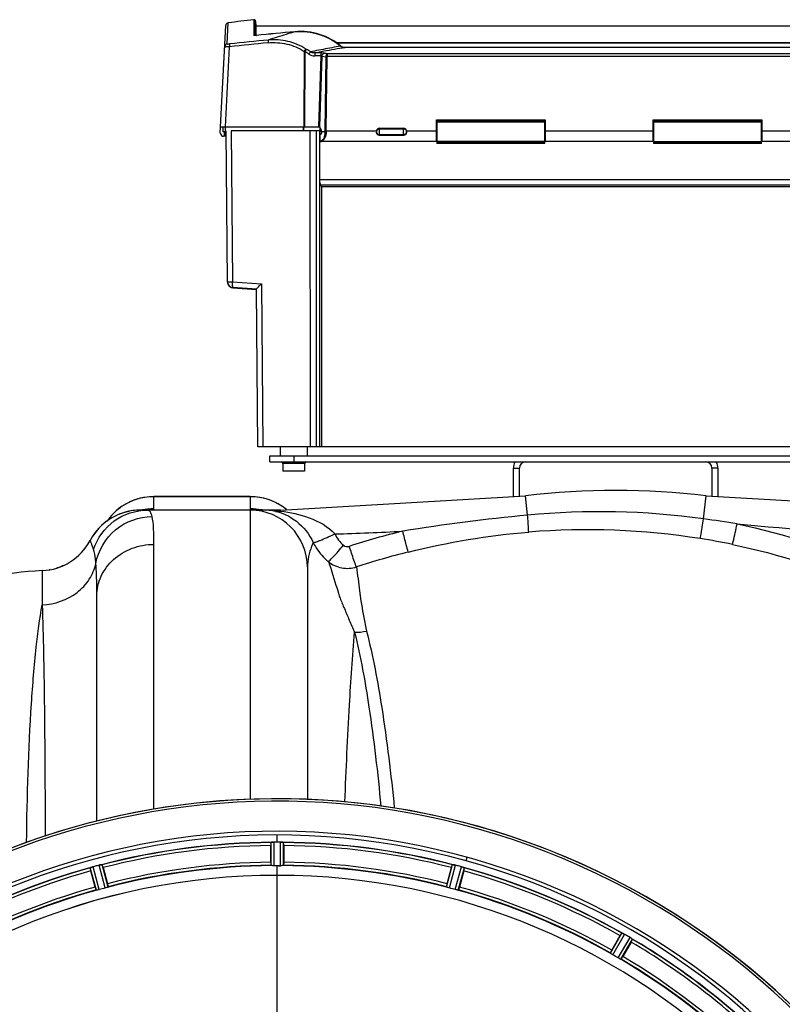
# Model space of a CAD drawing. Units: millimetres. Extents: x -1966 to 3158, y -867 to 2655.
# Drawn here: x -994 to -740, y 37 to 364 of the extents above; entities that cross this region are included whole.
import ezdxf

# ---------------------------------------------------------------- set-up
doc = ezdxf.new("R2010")
doc.units = ezdxf.units.MM
doc.header["$LTSCALE"] = 46.255
doc.layers.get('0').update_dxf_attribs({"linetype": 'CONTINUOUS'})
doc.layers.add('BEZUGSACHSEN', color=7, linetype='CONTINUOUS')
doc.layers.add('RUNDUNGEN', color=7, linetype='CONTINUOUS')

msp = doc.modelspace()

# ---------------------------------------------------------------- linework, layer by layer
at = {"color": 9, "linetype": 'Continuous'}
for p, q in [((-915.668, 363.582), (-915.669, 358.501)), ((-915.668, 363.734), (-915.668, 363.582)), ((-915.111, 361.721), (-915.111, 363.263)), ((-924.546, 355.688), (-924.179, 362.712)), ((-915.112, 358.506), (-915.111, 361.721)), ((-914.844, 358.507), (-914.837, 358.51)), ((-902.02, 359.726), (-902.028, 359.723)), ((-925.169, 328.103), (-923.772, 354.753)), ((-892.624, 353.877), (-894.141, 353.587)), ((-641.787, 355.941), (-888.071, 355.941)), ((-885.364, 354.459), (-885.364, 354.457)), ((-644.495, 354.457), (-885.364, 354.457)), ((-898.979, 353.21), (-899.094, 328.103)), ((-898.747, 328.103), (-898.633, 353.104)), ((-895.411, 352.675), (-894.141, 352.913)), ((-895.411, 352.675), (-895.411, 351.733)), ((-893.454, 352.675), (-895.411, 352.675)), ((-893.454, 351.733), (-895.411, 351.733)), ((-893.454, 351.733), (-894.169, 328.103)), ((-893.737, 328.103), (-893.024, 351.651)), ((-893.454, 352.675), (-893.454, 351.733)), ((-893.024, 351.651), (-891.796, 351.415)), ((-891.796, 351.415), (-892.043, 326.768)), ((-891.611, 326.786), (-891.363, 351.464)), ((-638.783, 352.385), (-891.076, 352.385)), ((-925.063, 326.503), (-925.077, 328.103)), ((-899.234, 326.753), (-899.234, 328.103)), ((-899.06, 326.753), (-899.061, 328.103)), ((-873.929, 325.298), (-873.929, 327.669)), ((-873.929, 327.469), (-865.929, 327.469)), ((-865.929, 325.298), (-865.929, 327.669)), ((-925.068, 325.003), (-924.989, 326.503)), ((-923.277, 326.753), (-922.84, 276.663)), ((-894.83, 221.753), (-894.878, 326.753)), ((-893.88, 326.753), (-893.832, 221.753)), ((-893.629, 324.79), (-893.784, 324.79)), ((-891.611, 326.786), (-874.915, 326.786)), ((-873.929, 325.537), (-865.929, 325.537)), ((-864.943, 326.786), (-854.979, 326.786)), ((-854.879, 324.791), (-854.979, 324.791)), ((-818.879, 324.791), (-818.979, 324.791)), ((-818.879, 326.786), (-782.979, 326.786)), ((-782.879, 324.791), (-782.979, 324.791)), ((-746.879, 324.791), (-746.979, 324.791)), ((-746.879, 326.786), (-710.979, 326.786)), ((-893.778, 323.659), (-893.629, 323.659)), ((-854.979, 323.659), (-854.879, 323.659)), ((-818.979, 323.257), (-854.879, 323.257)), ((-818.979, 323.088), (-854.879, 323.088)), ((-818.979, 322.615), (-854.879, 322.615)), ((-818.979, 323.659), (-818.879, 323.659)), ((-782.979, 323.659), (-782.879, 323.659)), ((-782.879, 323.257), (-746.979, 323.257)), ((-746.979, 323.088), (-782.879, 323.088)), ((-746.979, 322.615), (-782.879, 322.615)), ((-746.979, 323.659), (-746.879, 323.659)), ((-893.726, 310.643), (-636.127, 310.643)), ((-636.232, 308.75), (-893.627, 308.75)), ((-922.84, 276.663), (-913.183, 275.977)), ((-913.183, 275.977), (-912.709, 221.753)), ((-922.597, 274.673), (-914.819, 274.121)), ((-902.429, 218.753), (-902.429, 216.753)), ((-829.429, 214.753), (-827.429, 214.753)), ((-761.429, 214.753), (-763.429, 214.753)), ((-948.891, 201.176), (-948.891, 205.253)), ((-916.891, 205.223), (-948.891, 205.223)), ((-916.891, 205.253), (-916.891, 201.179)), ((-824.694, 199.084), (-825.445, 205.5)), ((-766.233, 197.852), (-765.337, 205.5)), ((-953.359, 200.753), (-951.799, 200.826)), ((-916.891, 200.753), (-916.891, 188.993)), ((-914.479, 200.857), (-912.448, 200.756)), ((-906.828, 200.432), (-906.828, 200.753)), ((-948.891, 101.376), (-948.891, 189.37)), ((-916.891, 188.993), (-916.892, 104.64)), ((-986.026, 180.649), (-986.026, 178.311)), ((-986.026, 178.311), (-986.037, 172.369)), ((-986.037, 172.369), (-986.026, 169.286)), ((-907.891, 90.424), (-907.891, 92.736)), ((-909.904, 82.643), (-909.941, 90.346)), ((-908.904, 82.585), (-908.942, 90.421)), ((-906.879, 82.585), (-906.841, 90.421)), ((-905.879, 82.643), (-905.841, 90.346)), ((-845.166, 84.227), (-844.836, 85.419)), ((-968.041, 74.459), (-970.071, 81.89)), ((-967.06, 74.662), (-969.125, 82.221)), ((-965.104, 75.186), (-967.096, 82.765)), ((-964.153, 75.501), (-966.111, 82.951)), ((-907.891, 79.389), (-907.891, 82.588)), ((-851.63, 75.501), (-849.672, 82.951)), ((-850.678, 75.186), (-848.687, 82.765)), ((-848.722, 74.662), (-846.658, 82.221)), ((-847.741, 74.459), (-845.711, 81.89)), ((-907.891, 31.796), (-907.891, 79.382)), ((-797.189, 53.519), (-793.37, 60.21)), ((-796.352, 52.97), (-792.467, 59.775)), ((-794.598, 51.957), (-790.647, 58.724)), ((-793.703, 51.507), (-789.819, 58.16))]:
    msp.add_line(p, q, dxfattribs=at)
at = {"color": 7, "linetype": 'Continuous'}
for p, q in [((-915.111, 363.263), (-915.03, 361.703)), ((-926.929, 326.003), (-925.055, 361.772)), ((-915.03, 361.703), (-915.031, 358.509)), ((-915.03, 361.703), (-614.829, 361.703)), ((-914.934, 358.501), (-914.995, 358.496)), ((-914.837, 358.51), (-914.836, 358.51)), ((-888.424, 356.192), (-641.433, 356.192)), ((-641.719, 355.991), (-888.139, 355.991)), ((-886.773, 354.929), (-886.805, 354.956)), ((-886.127, 354.569), (-886.304, 354.64)), ((-886.093, 354.558), (-886.127, 354.569)), ((-885.913, 354.514), (-886.093, 354.558)), ((-644.468, 354.459), (-885.364, 354.459)), ((-638.496, 351.464), (-891.363, 351.464)), ((-854.979, 323.253), (-854.979, 330.501)), ((-854.979, 330.501), (-818.879, 330.501)), ((-818.879, 330.501), (-818.879, 323.253)), ((-782.979, 323.253), (-782.979, 330.501)), ((-782.979, 330.501), (-746.879, 330.501)), ((-746.879, 330.501), (-746.879, 323.253)), ((-926.819, 328.103), (-893.629, 328.103)), ((-925.889, 326.503), (-925.903, 328.103)), ((-893.629, 327.566), (-893.629, 328.103)), ((-893.629, 323.288), (-893.629, 327.497)), ((-873.929, 327.669), (-865.929, 327.669)), ((-818.879, 330.003), (-854.979, 330.003)), ((-818.879, 329.986), (-854.979, 329.986)), ((-854.879, 329.753), (-854.879, 322.615)), ((-854.879, 329.753), (-818.979, 329.753)), ((-818.979, 322.615), (-818.979, 329.753)), ((-746.879, 330.003), (-782.979, 330.003)), ((-746.879, 329.986), (-782.979, 329.986)), ((-782.979, 328.503), (-782.879, 328.503)), ((-782.879, 329.753), (-782.879, 322.615)), ((-782.879, 329.753), (-746.979, 329.753)), ((-746.979, 322.615), (-746.979, 329.753)), ((-746.979, 328.503), (-746.879, 328.503)), ((-926.929, 326.003), (-926.729, 326.003)), ((-925.063, 326.503), (-925.889, 326.503)), ((-924.914, 325.003), (-925.729, 325.003)), ((-925.482, 325.003), (-925.403, 326.503)), ((-924.492, 276.663), (-924.929, 326.753)), ((-893.88, 326.753), (-923.277, 326.753)), ((-896.849, 221.753), (-896.929, 326.753)), ((-892.053, 326.503), (-893.164, 326.503)), ((-874.929, 326.61), (-874.929, 326.395)), ((-865.929, 325.298), (-873.929, 325.298)), ((-864.929, 326.395), (-864.929, 326.61)), ((-854.979, 326.753), (-854.879, 326.753)), ((-854.979, 326.503), (-854.879, 326.503)), ((-818.979, 326.753), (-818.879, 326.753)), ((-818.979, 326.503), (-818.879, 326.503)), ((-782.979, 326.753), (-782.879, 326.753)), ((-782.979, 326.503), (-782.879, 326.503)), ((-746.979, 326.753), (-746.879, 326.753)), ((-746.979, 326.503), (-746.879, 326.503)), ((-893.755, 323.253), (-893.778, 323.659)), ((-893.726, 310.643), (-893.755, 323.253)), ((-854.879, 323.253), (-893.755, 323.253)), ((-893.368, 323.261), (-893.338, 323.261)), ((-782.879, 323.253), (-818.979, 323.253)), ((-710.879, 323.253), (-746.979, 323.253)), ((-893.079, 308.203), (-893.627, 308.75)), ((-893.05, 221.753), (-893.089, 308.203)), ((-636.779, 308.203), (-893.079, 308.203)), ((-924.493, 276.663), (-924.493, 276.642)), ((-914.819, 274.131), (-922.634, 274.686)), ((-922.634, 274.665), (-914.819, 274.109)), ((-914.362, 221.753), (-914.819, 274.154)), ((-615.497, 221.753), (-914.362, 221.753)), ((-906.929, 221.753), (-906.903, 218.753)), ((-897.929, 221.753), (-897.955, 218.753)), ((-910.429, 216.753), (-910.429, 218.753)), ((-910.429, 218.753), (-619.429, 218.753)), ((-910.429, 216.753), (-619.429, 216.753)), ((-829.429, 205.267), (-829.429, 214.753)), ((-827.429, 205.384), (-827.429, 214.753)), ((-763.429, 214.753), (-763.429, 205.388)), ((-761.429, 214.753), (-761.429, 205.272)), ((-916.891, 205.253), (-948.891, 205.253)), ((-906.828, 200.753), (-825.445, 205.5)), ((-765.337, 205.5), (-683.954, 200.753)), ((-954.147, 200.736), (-953.359, 200.753)), ((-953.34, 200.772), (-953.72, 200.755)), ((-906.828, 200.753), (-953.359, 200.753)), ((-913.921, 200.864), (-913.932, 200.865)), ((-912.417, 200.753), (-912.416, 200.753)), ((-983.385, 180.968), (-983.704, 180.906)), ((-978.985, 182.358), (-979.254, 182.232)), ((-897.891, 181.753), (-897.891, 104.592)), ((-967.891, 97.403), (-967.891, 172.172)), ((-910.006, 83.743), (-910.006, 89.301)), ((-908.591, 90.422), (-908.942, 90.421)), ((-908.241, 90.423), (-908.591, 90.422)), ((-906.841, 90.421), (-907.191, 90.422)), ((-905.776, 89.301), (-905.776, 83.743)), ((-965.777, 81.958), (-964.339, 76.59)), ((-907.554, 82.587), (-907.216, 82.587)), ((-907.216, 82.587), (-906.879, 82.585)), ((-851.444, 76.59), (-850.005, 81.958)), ((-968.425, 75.495), (-969.863, 80.864)), ((-845.919, 80.864), (-847.358, 75.495)), ((-796.728, 54.523), (-793.949, 59.337)), ((-790.286, 57.222), (-793.065, 52.408))]:
    msp.add_line(p, q, dxfattribs=at)
for points in [[(-915.111, 363.263), (-915.117, 363.316), (-915.131, 363.377), (-915.152, 363.435), (-915.18, 363.491), (-915.215, 363.542), (-915.255, 363.589), (-915.301, 363.629), (-915.351, 363.664), (-915.405, 363.692), (-915.462, 363.714), (-915.521, 363.728), (-915.581, 363.736), (-915.64, 363.736), (-915.668, 363.734)], [(-914.995, 358.496), (-915.052, 358.491), (-915.107, 358.487), (-915.158, 358.484), (-915.207, 358.481), (-915.252, 358.479), (-915.293, 358.477), (-915.331, 358.476), (-915.366, 358.475), (-915.396, 358.475), (-915.423, 358.475), (-915.446, 358.475), (-915.463, 358.476), (-915.477, 358.477)], [(-914.836, 358.51), (-914.872, 358.507), (-914.934, 358.501)], [(-886.805, 354.956), (-887.471, 355.498), (-888.295, 356.107), (-889.152, 356.674), (-890.039, 357.199), (-890.953, 357.679), (-891.891, 358.113), (-892.852, 358.5), (-893.834, 358.839), (-894.836, 359.129), (-895.854, 359.368), (-896.886, 359.557), (-897.93, 359.693), (-898.982, 359.778), (-900.041, 359.81), (-901.103, 359.788), (-902.02, 359.726)], [(-886.304, 354.64), (-886.471, 354.724), (-886.628, 354.821), (-886.773, 354.929)], [(-885.364, 354.459), (-885.391, 354.459), (-885.569, 354.467), (-885.743, 354.485), (-885.913, 354.514)], [(-893.629, 323.288), (-893.542, 323.274), (-893.368, 323.261)], [(-953.72, 200.755), (-954.082, 200.739), (-954.132, 200.737)], [(-951.835, 200.864), (-951.881, 200.86), (-951.977, 200.852), (-952.133, 200.841), (-952.325, 200.828), (-952.534, 200.815), (-952.748, 200.803), (-952.945, 200.792), (-953.139, 200.782), (-953.34, 200.772)], [(-911.957, 200.753), (-912.244, 200.765), (-912.442, 200.775), (-912.653, 200.785), (-912.879, 200.797), (-913.104, 200.809), (-913.312, 200.821), (-913.503, 200.833), (-913.681, 200.846), (-913.825, 200.856), (-913.921, 200.864)], [(-979.254, 182.232), (-980.237, 181.833), (-981.251, 181.489)]]:
    msp.add_lwpolyline(points, dxfattribs=at)
for centre, radius, start, end in [((-764.929, -927.497), 1300, 96.662226, 97.037373), ((-924.056, 361.719), 1, 97.03648, 177), ((-789.648, -892.991), 1257.747, 95.125836, 95.71231), ((-975.136, -82.283), 442.722, 79.05468, 79.1975), ((-925.729, 326.003), 1, 180, 270), ((-950.983, 326.43), 57.222, 358.35855, 0.07275), ((-873.814, 326.61), 1.116, 170.90621, 179.9627), ((-866.045, 326.61), 1.116, 0.03731, 9.09383), ((-922.492, 276.68), 2, 180.50005, 265.94372), ((-922.492, 276.659), 2, 180.50009, 260.48882), ((-922.492, 276.66), 2.001, 260.49044, 265.94058), ((-825.429, 214.753), 4, 149.98022, 180), ((-825.429, 214.753), 2, 90, 180), ((-765.429, 214.753), 2, 0, 90), ((-765.429, 214.753), 4, 0, 30.01978), ((-795.391, -51.247), 258.5, 83.32357, 96.67643), ((-948.891, 186.253), 19, 90, 145.27603), ((-916.891, 186.253), 19, 50.48941, 90), ((-953.359, 181.753), 19, 90, 151.93761), ((-953.358, 181.753), 19, 92.38044, 151.9389), ((-916.891, 181.753), 19, 0, 90), ((-912.421, 180.664), 20.089, 88.81793, 89.99142), ((-912.416, 182.615), 18.138, 86.34039, 90.00431), ((-912.404, 182.828), 17.925, 83.83294, 86.33404), ((-912.384, 183.001), 17.75, 77.41441, 83.83707), ((-986.891, 199.629), 19, 272.61116, 331.93761), ((-981.47, 80.753), 100, 92.61116, 135.00607), ((-907.891, -142.247), 247.056, 165.4469, 150.84783), ((-907.891, -142.247), 236.237, 165.48939, 163.54902), ((-907.891, -142.247), 235, 74.5192, 163.54391), ((-907.891, -142.247), 232.558, 90.51703, 104.48989), ((-885.291, 89.32), 24.715, 178.88554, 180.04368), ((-909.494, 87.366), 3.022, 93.96292, 95.30279), ((-908.912, 83.407), 7.014, 91.54128, 92.70065), ((-908.91, 83.372), 7.049, 90.34197, 91.5511), ((-907.891, -142.247), 232.671, 89.73881, 90.26119), ((-907.891, -147.213), 237.637, 89.83116, 90.08442), ((-906.901, 82.302), 8.119, 88.69325, 89.57573), ((-906.874, 83.652), 6.769, 86.61977, 88.65782), ((-905.442, 99.286), 8.928, 265.48442, 266.00918), ((-907.891, -142.247), 232.558, 75.51011, 89.48297), ((-930.491, 89.32), 24.715, 359.95632, 1.11446), ((-907.891, -142.247), 232.558, 105.51248, 119.48758), ((-967.309, 75.558), 6.907, 106.55136, 107.7187), ((-967.3, 75.534), 6.932, 105.34263, 106.56139), ((-907.116, -145.15), 235.675, 104.91418, 105.25466), ((-905.571, -150.954), 241.681, 104.74816, 104.91417), ((-965.364, 76.111), 6.876, 103.51913, 104.66942), ((-965.058, 74.928), 8.098, 103.66883, 104.57655), ((-965.378, 76.225), 6.761, 101.6184, 103.63121), ((-992.399, 74.826), 27.561, 14.99829, 15.55276), ((-907.891, -142.247), 225, 90.53437, 104.47267), ((-907.891, -142.247), 224.835, 89.73949, 90.26051), ((-907.891, -137.948), 220.535, 90.08767, 90.26302), ((-907.891, -137.953), 220.541, 89.91233, 90.08767), ((-907.891, -142.247), 225, 75.52733, 89.46563), ((-823.383, 74.826), 27.561, 164.44724, 165.00171), ((-850.508, 75.718), 7.279, 76.77859, 78.77006), ((-850.667, 75.157), 7.862, 75.40862, 76.5814), ((-850.435, 76.047), 6.942, 75.33758, 76.74562), ((-910.212, -150.954), 241.681, 75.08583, 75.25184), ((-909.175, -147.04), 237.632, 74.91558, 75.08442), ((-908.159, -143.292), 233.749, 74.74534, 74.91699), ((-848.817, 74.395), 8.119, 73.69326, 74.57573), ((-848.442, 75.692), 6.769, 71.61978, 73.65783), ((-843.193, 89.91), 8.384, 250.48193, 250.99266), ((-907.891, -142.247), 232.558, 60.51242, 74.48513), ((-907.891, -142.247), 221.635, 90, 269.97567), ((-907.891, -142.247), 221.628, 90, 270), ((-945.995, 87.278), 24.715, 193.88554, 195.04368), ((-907.891, -142.247), 221.628, 270, 90), ((-869.787, 87.278), 24.715, 344.95632, 346.11446), ((-907.891, -142.247), 225, 105.53208, 119.47036), ((-909.006, -138.086), 220.526, 104.73697, 105.26303), ((-906.776, -138.086), 220.526, 74.73697, 75.26303), ((-907.891, -142.247), 225, 60.52969, 74.47031), ((-770.08, 45.557), 27.561, 149.44724, 150.00171), ((-789.47, 67.656), 8.385, 244.00007, 244.50984), ((-796.557, 52.443), 8.397, 63.13099, 63.92369), ((-797.481, 50.598), 10.461, 63.18286, 63.81993), ((-795.898, 53.75), 6.933, 61.55132, 63.1098), ((-795.685, 54.153), 6.478, 61.97047, 63.17357), ((-795.963, 53.643), 7.058, 60.98236, 61.92661), ((-795.899, 53.747), 6.936, 60.33982, 61.55765), ((-796.632, 52.434), 8.44, 60.42948, 60.99323), ((-910.402, -146.597), 237.693, 59.91562, 60.25322), ((-910.33, -146.473), 237.549, 59.74671, 59.91561), ((-794.761, 51.72), 8.123, 58.69484, 59.57585), ((-794.139, 52.756), 6.915, 57.48292, 59.66783), ((-793.912, 53.113), 6.491, 57.47909, 58.7055), ((-794.446, 52.291), 7.471, 56.47763, 57.41834), ((-794.315, 52.484), 7.239, 56.49533, 57.46876), ((-811.68, 69.595), 24.715, 329.95632, 331.11446), ((-785.627, 64.806), 7.837, 235.53323, 236.00831), ((-907.891, -142.247), 232.558, 45.51242, 59.48746), ((-905.738, -138.517), 220.528, 59.73697, 60.26303), ((-907.891, -142.247), 225, 45.52969, 59.47031)]:
    msp.add_arc(centre, radius, start, end, dxfattribs=at)
at = {"color": 9, "linetype": 'Continuous'}
for centre, radius, start, end in [((-792.467, -885.014), 1247.625, 95.446116, 96.038852), ((-915.903, 369.07), 10.616, 275.18868, 275.72694), ((-789.446, -895.271), 1260.033, 95.126113, 95.711518), ((-833.028, 121.461), 248.051, 106.84887, 108.29137), ((-831.272, 115.709), 254.066, 106.65071, 106.85175), ((-830.52, 113.188), 256.696, 106.17474, 106.65027), ((-792.686, -884.347), 1246.015, 95.445884, 96.038943), ((-895.715, 358.039), 4.845, 237.015, 239.4729), ((-908.132, 336.913), 19.66, 55.12674, 59.57676), ((-815.446, -54.279), 415.387, 100.92045, 101.30748), ((-814.637, -55.06), 416.31, 99.98843, 100.7972), ((-813.658, -78.967), 439.316, 99.39399, 100.33061), ((-885.518, 356.572), 2.105, 230.92867, 234.61104), ((-885.497, 356.601), 2.14, 234.60856, 238.2826), ((-885.46, 356.665), 2.214, 238.33416, 249.27217), ((-885.438, 356.72), 2.273, 249.24751, 252.86181), ((-885.433, 357.129), 2.669, 255.33103, 255.59256), ((-885.425, 357.16), 2.701, 255.5967, 257.92031), ((-894.524, 367.141), 14.626, 252.26601, 252.97406), ((-894.582, 366.95), 14.427, 252.97226, 253.69294), ((-908.064, 336.875), 18.77, 56.80842, 59.8378), ((-907.928, 337.085), 18.521, 55.382, 56.8045), ((-872.018, 334.758), 30.875, 144.72358, 145.31768), ((-813.269, -81.116), 441.499, 100.3303, 100.5548), ((-890.807, 351.364), 0.991, 171.83139, 177.03233), ((-896.802, 326.817), 4.759, 356.21694, 359.42027), ((-898.246, 326.843), 6.636, 357.06363, 359.51062), ((-873.992, 326.502), 0.937, 168.37675, 179.97907), ((-865.863, 326.502), 0.934, 0.00692, 5.82624), ((-893.365, 324.009), 0.757, 272.05516, 281.22199), ((-922.492, 276.683), 2.013, 261.70863, 265.94767), ((-922.493, 276.672), 2.002, 265.95006, 267.03898), ((-948.894, 186.214), 19.008, 116.97845, 125.97214), ((-948.892, 186.211), 19.012, 110.37042, 116.97935), ((-948.939, 186.332), 18.882, 108.13624, 110.36497), ((-948.869, 186.068), 19.155, 90.06511, 108.08758), ((-916.913, 186.068), 19.155, 71.72971, 89.93418), ((-916.846, 186.326), 18.889, 69.46343, 71.6783), ((-916.891, 186.21), 19.013, 63.02064, 69.45841), ((-916.889, 186.214), 19.008, 54.02782, 63.0215), ((-948.796, 186.122), 19.14, 126.04654, 145.02924), ((-948.849, 181.98), 19.198, 96.64473, 101.25824), ((-948.885, 182.313), 18.863, 90.01959, 96.65495), ((-916.908, 182.146), 19.034, 78.72163, 89.95082), ((-912.419, 150.563), 50.19, 89.3941, 89.9967), ((-912.386, 152.155), 48.597, 85.04498, 89.41289), ((-912.42, 182.964), 17.794, 65.77423, 77.32794), ((-912.243, 153.968), 46.779, 83.3526, 85.02693), ((-916.855, 186.271), 18.943, 50.60435, 54.01102), ((-800.724, -51.015), 251.246, 82.10952, 95.47473), ((-912.244, 183.372), 17.35, 60.36581, 65.75056), ((-757.583, -491.437), 693.775, 95.551138, 99.007091), ((-855.263, -441.204), 645.227, 81.066003, 82.068842), ((-906.828, 900.753), 708.136, 271.461705, 273.289257), ((-802.799, -61.537), 263.074, 103.9452, 107.96911), ((-805.049, -50.424), 244.643, 81.12646, 94.51977), ((-683.954, 900.753), 708.136, 264.236912, 268.732734), ((-878.706, 198.409), 19.178, 205.8968, 212.05668), ((-803.435, -38.173), 232.29, 78.35436, 81.05382), ((-802.571, -60.574), 254.992, 104.02286, 108.04742), ((-907.891, -142.247), 246.237, 165.44999, 150.84783), ((-907.891, -142.247), 232.635, 90.45016, 104.55628), ((-907.891, -142.247), 231.557, 90.52333, 104.47667), ((-907.891, -142.247), 232.635, 75.44372, 89.54984), ((-907.891, -142.247), 231.557, 75.52333, 89.47667), ((-907.891, -142.247), 232.635, 105.44849, 119.55397), ((-907.891, -142.247), 224.863, 90.44096, 104.56541), ((-907.891, -142.247), 226, 90.5362, 104.4638), ((-907.891, -142.247), 224.863, 75.43459, 89.55904), ((-907.891, -142.247), 226, 75.5362, 89.4638), ((-907.891, -142.247), 232.635, 60.44603, 74.55151), ((-907.891, -142.247), 231.557, 105.52333, 119.47667), ((-907.891, -142.247), 231.557, 60.52333, 74.47667), ((-907.891, -142.247), 226, 105.5362, 119.4638), ((-907.891, -142.247), 226, 60.5362, 74.4638), ((-907.891, -142.247), 224.863, 105.43936, 119.5631), ((-907.891, -142.247), 224.863, 60.4369, 74.56064), ((-907.891, -142.247), 231.557, 45.52333, 59.47667), ((-907.891, -142.247), 232.635, 45.44604, 59.55384), ((-907.891, -142.247), 226, 45.5362, 59.4638), ((-907.891, -142.247), 224.863, 45.43691, 59.56298)]:
    msp.add_arc(centre, radius, start, end, dxfattribs=at)
at = {"color": 7, "linetype": 'Continuous'}
for centre, major_axis, ratio, start_param, end_param in [((-893.785, 326.503), (0.097, 1.074), 0.5742046, 4.7643229, 6.1874531), ((-873.929, 326.609), (0, 1.06), 0.9432821, 0, 0.7853982), ((-865.929, 326.609), (0, 1.06), 0.9432821, 4.8800493, 6.2831853), ((-893.621, 310.747), (0, 2), 0.0524078, -3.9269908, -3.1939525)]:
    msp.add_ellipse(centre, major_axis=major_axis, ratio=ratio, start_param=start_param, end_param=end_param, dxfattribs=at)
at = {"color": 9, "linetype": 'Continuous'}
for points in [[(-915.449, 358.476), (-915.519, 358.5), (-915.596, 358.509), (-915.669, 358.501)], [(-885.99, 354.519), (-885.785, 354.475), (-885.574, 354.455), (-885.364, 354.457)], [(-922.597, 274.673), (-922.608, 274.667), (-922.621, 274.664), (-922.634, 274.665)], [(-908.516, 200.324), (-907.964, 200.212), (-907.368, 200.262), (-906.828, 200.425)], [(-864.358, 186.819), (-851.235, 190.094), (-837.812, 192.396), (-824.328, 193.458)], [(-755.062, 196.196), (-738.95, 192.842), (-723.092, 187.76), (-708.086, 181.003)], [(-888.765, 192.847), (-888.083, 191.421), (-887.076, 190.11), (-885.863, 189.097)], [(-894.96, 188.23), (-893.878, 186.503), (-892.497, 184.933), (-890.927, 183.634)], [(-885.863, 189.097), (-885.369, 188.678), (-884.575, 188.505), (-883.958, 188.705)], [(-756.545, 189.335), (-740.962, 186.126), (-725.621, 181.253), (-711.094, 174.767)], [(-882.187, 160.235), (-880.868, 160.115), (-879.509, 160.237), (-878.229, 160.579)]]:
    msp.add_open_spline(points, degree=3, dxfattribs=at)
for points, knots in [([(-915.297, 358.473), (-915.349, 358.471), (-915.439, 358.468), (-915.56, 358.472), (-915.625, 358.477), (-915.669, 358.491), (-915.669, 358.501)], [0, 0, 0, 0, 0.4142924, 0.7258395, 0.9202744, 1, 1, 1, 1]), ([(-914.943, 358.498), (-914.975, 358.495), (-915.093, 358.485), (-915.211, 358.477), (-915.297, 358.473)], [0, 0, 0, 0, 0.2688645, 1, 1, 1, 1]), ([(-910.878, 356.979), (-910.89, 356.97), (-910.909, 356.935), (-910.928, 356.87), (-910.944, 356.778), (-910.959, 356.612), (-910.96, 356.364), (-910.949, 356.155), (-910.94, 356.043)], [0, 0, 0, 0, 0.0468643, 0.1192592, 0.2174297, 0.3397883, 0.645132, 1, 1, 1, 1]), ([(-898.353, 353.976), (-899.271, 354.571), (-901.216, 355.602), (-905.374, 356.966), (-908.712, 357.182), (-910.879, 356.979)], [0, 0, 0, 0, 0.2509202, 0.5013031, 1, 1, 1, 1]), ([(-902.027, 359.723), (-900.679, 359.843), (-897.947, 359.822), (-893.933, 358.993), (-890.149, 357.386), (-887.885, 355.825), (-886.845, 354.938)], [0, 0, 0, 0, 0.2489247, 0.4984549, 0.7487843, 1, 1, 1, 1]), ([(-924.547, 355.688), (-924.773, 355.661), (-925.219, 355.44), (-925.411, 354.98), (-925.423, 354.754)], [0, 0, 0, 0, 0.5008721, 1, 1, 1, 1]), ([(-925.423, 354.754), (-925.423, 354.751), (-925.409, 354.746), (-925.389, 354.743), (-925.35, 354.739), (-925.299, 354.736), (-925.232, 354.734), (-925.117, 354.732), (-925.023, 354.731), (-924.957, 354.731)], [0, 0, 0, 0, 0.0190854, 0.0679457, 0.1483156, 0.2598771, 0.4019581, 0.5735799, 1, 1, 1, 1]), ([(-923.772, 354.753), (-923.884, 354.749), (-924.279, 354.738), (-924.674, 354.731), (-924.957, 354.731)], [0, 0, 0, 0, 0.2841859, 1, 1, 1, 1]), ([(-924.546, 355.688), (-924.547, 355.681), (-924.524, 355.665), (-924.448, 355.654), (-924.282, 355.646), (-924.028, 355.659), (-923.829, 355.676), (-923.721, 355.688)], [0, 0, 0, 0, 0.0257929, 0.0803451, 0.2877215, 0.6080074, 1, 1, 1, 1]), ([(-923.721, 355.688), (-923.732, 355.679), (-923.751, 355.644), (-923.78, 355.542), (-923.796, 355.352), (-923.797, 355.073), (-923.783, 354.865), (-923.772, 354.753)], [0, 0, 0, 0, 0.0463488, 0.1182605, 0.3391466, 0.6445464, 1, 1, 1, 1]), ([(-910.94, 356.043), (-908.87, 356.241), (-905.683, 356.043), (-901.711, 354.752), (-899.855, 353.775), (-898.979, 353.21)], [0, 0, 0, 0, 0.4993083, 0.7495481, 1, 1, 1, 1]), ([(-898.353, 353.976), (-898.398, 353.946), (-898.496, 353.854), (-898.646, 353.684), (-898.813, 353.462), (-898.924, 353.297), (-898.979, 353.21)], [0, 0, 0, 0, 0.1646914, 0.4004724, 0.687945, 1, 1, 1, 1]), ([(-898.176, 353.866), (-898.241, 353.77), (-898.388, 353.512), (-898.542, 353.259), (-898.633, 353.104)], [0, 0, 0, 0, 0.3924542, 1, 1, 1, 1]), ([(-886.845, 354.939), (-886.837, 354.945), (-886.826, 354.953), (-886.809, 354.959), (-886.805, 354.956)], [0, 0, 0, 0, 0.6900654, 1, 1, 1, 1]), ([(-897.406, 352.326), (-897.118, 352.127), (-896.468, 351.827), (-895.762, 351.733), (-895.411, 351.733)], [0, 0, 0, 0, 0.4998413, 1, 1, 1, 1]), ([(-896.891, 353.043), (-896.937, 352.984), (-897.048, 352.833), (-897.158, 352.681), (-897.223, 352.589)], [0, 0, 0, 0, 0.3992492, 1, 1, 1, 1]), ([(-895.411, 352.675), (-895.667, 352.669), (-896.183, 352.719), (-896.671, 352.908), (-896.891, 353.043)], [0, 0, 0, 0, 0.4987757, 1, 1, 1, 1]), ([(-892.159, 352.593), (-892.238, 352.608), (-892.419, 352.632), (-892.851, 352.666), (-893.204, 352.675), (-893.454, 352.675)], [0, 0, 0, 0, 0.1839631, 0.4230034, 1, 1, 1, 1]), ([(-893.205, 351.719), (-893.224, 351.723), (-893.307, 351.735), (-893.39, 351.737), (-893.454, 351.733)], [0, 0, 0, 0, 0.2345625, 1, 1, 1, 1]), ([(-893.205, 351.719), (-893.186, 351.716), (-893.124, 351.701), (-893.062, 351.678), (-893.024, 351.651)], [0, 0, 0, 0, 0.2909702, 1, 1, 1, 1]), ([(-893.024, 351.651), (-893.013, 351.772), (-892.951, 352.008), (-892.76, 352.312), (-892.486, 352.523), (-892.267, 352.586), (-892.159, 352.593)], [0, 0, 0, 0, 0.2634536, 0.5208032, 0.7662212, 1, 1, 1, 1]), ([(-891.614, 351.429), (-891.632, 351.429), (-891.693, 351.426), (-891.754, 351.421), (-891.796, 351.415)], [0, 0, 0, 0, 0.2959835, 1, 1, 1, 1]), ([(-891.076, 352.385), (-891.157, 352.376), (-891.326, 352.315), (-891.541, 352.126), (-891.709, 351.847), (-891.771, 351.624), (-891.788, 351.505)], [0, 0, 0, 0, 0.2024191, 0.4330226, 0.7007187, 1, 1, 1, 1]), ([(-891.788, 351.505), (-891.761, 351.507), (-891.681, 351.506), (-891.537, 351.498), (-891.424, 351.466), (-891.363, 351.449)], [0, 0, 0, 0, 0.1858118, 0.5602471, 1, 1, 1, 1]), ([(-891.363, 351.464), (-891.364, 351.425), (-891.471, 351.435), (-891.545, 351.431), (-891.592, 351.43), (-891.614, 351.429)], [0, 0, 0, 0, 0.4688984, 0.7420671, 1, 1, 1, 1]), ([(-891.26, 352.09), (-891.274, 352.046), (-891.328, 351.841), (-891.352, 351.629), (-891.363, 351.464)], [0, 0, 0, 0, 0.2184753, 1, 1, 1, 1]), ([(-891.26, 352.09), (-891.238, 352.16), (-891.197, 352.269), (-891.117, 352.369), (-891.076, 352.385)], [0, 0, 0, 0, 0.6221299, 1, 1, 1, 1]), ([(-874.636, 327.186), (-874.544, 327.275), (-874.32, 327.419), (-874.059, 327.469), (-873.929, 327.469)], [0, 0, 0, 0, 0.4977075, 1, 1, 1, 1]), ([(-865.929, 327.469), (-865.799, 327.469), (-865.538, 327.419), (-865.315, 327.275), (-865.222, 327.186)], [0, 0, 0, 0, 0.5022925, 1, 1, 1, 1]), ([(-891.619, 326.503), (-891.641, 326.089), (-891.726, 325.487), (-891.951, 324.744), (-892.154, 324.272), (-892.389, 323.879), (-892.708, 323.505), (-893.013, 323.308), (-893.218, 323.267)], [0, 0, 0, 0, 0.3264029, 0.4759628, 0.6113666, 0.7309972, 0.8348927, 1, 1, 1, 1]), ([(-892.043, 326.768), (-892.031, 326.77), (-891.97, 326.777), (-891.909, 326.781), (-891.86, 326.783)], [0, 0, 0, 0, 0.1998654, 1, 1, 1, 1]), ([(-891.86, 326.783), (-891.841, 326.783), (-891.757, 326.786), (-891.674, 326.786), (-891.61, 326.786)], [0, 0, 0, 0, 0.2347697, 1, 1, 1, 1]), ([(-874.929, 326.503), (-874.929, 326.377), (-874.877, 326.121), (-874.728, 325.908), (-874.636, 325.82)], [0, 0, 0, 0, 0.4976013, 1, 1, 1, 1]), ([(-874.91, 326.691), (-874.891, 326.784), (-874.824, 326.966), (-874.705, 327.119), (-874.636, 327.186)], [0, 0, 0, 0, 0.4978431, 1, 1, 1, 1]), ([(-874.636, 325.82), (-874.544, 325.73), (-874.32, 325.586), (-874.059, 325.537), (-873.929, 325.537)], [0, 0, 0, 0, 0.4977075, 1, 1, 1, 1]), ([(-865.222, 325.82), (-865.315, 325.73), (-865.538, 325.586), (-865.799, 325.537), (-865.929, 325.537)], [0, 0, 0, 0, 0.4977075, 1, 1, 1, 1]), ([(-865.222, 327.186), (-865.142, 327.108), (-865.008, 326.925), (-864.945, 326.707), (-864.934, 326.597)], [0, 0, 0, 0, 0.5022834, 1, 1, 1, 1]), ([(-864.929, 326.503), (-864.929, 326.377), (-864.982, 326.121), (-865.131, 325.908), (-865.222, 325.82)], [0, 0, 0, 0, 0.4976013, 1, 1, 1, 1]), ([(-924.493, 276.642), (-924.491, 276.408), (-924.402, 275.937), (-924.032, 275.324), (-923.471, 274.876), (-923.015, 274.725), (-922.783, 274.691)], [0, 0, 0, 0, 0.2494358, 0.4991757, 0.7493776, 1, 1, 1, 1]), ([(-924.492, 276.663), (-924.492, 276.662), (-924.488, 276.662), (-924.484, 276.661), (-924.474, 276.661), (-924.454, 276.66), (-924.419, 276.66), (-924.367, 276.659), (-924.3, 276.658), (-924.22, 276.658), (-924.126, 276.658), (-923.977, 276.658), (-923.765, 276.658), (-923.482, 276.659), (-923.169, 276.661), (-922.952, 276.662), (-922.84, 276.663)], [0, 0, 0, 0, 0.0012162, 0.0046915, 0.0104501, 0.018488, 0.0413493, 0.0730955, 0.113498, 0.1622395, 0.2189599, 0.2832173, 0.4323555, 0.605124, 0.7962745, 1, 1, 1, 1]), ([(-922.839, 276.663), (-922.856, 276.413), (-922.87, 276.048), (-922.859, 275.584), (-922.839, 275.289), (-922.806, 275.045), (-922.769, 274.879), (-922.73, 274.78), (-922.697, 274.721), (-922.659, 274.688), (-922.634, 274.686)], [0, 0, 0, 0, 0.3700622, 0.5371963, 0.6842652, 0.8062427, 0.899418, 0.9346582, 0.9625094, 1, 1, 1, 1]), ([(-968.966, 187.738), (-967.748, 191.43), (-962.878, 198.214), (-954.914, 200.753), (-951.04, 200.753)], [0, 0, 0, 0, 0.5008266, 1, 1, 1, 1]), ([(-949.523, 198.658), (-949.599, 198.969), (-949.791, 199.601), (-950.194, 200.458), (-950.789, 200.753), (-951.04, 200.753)], [0, 0, 0, 0, 0.348738, 0.7259964, 1, 1, 1, 1]), ([(-948.994, 201.106), (-948.968, 201.114), (-948.929, 201.127), (-948.891, 201.161), (-948.891, 201.176)], [0, 0, 0, 0, 0.6516264, 1, 1, 1, 1]), ([(-916.891, 201.179), (-916.891, 201.101), (-916.504, 201.064), (-916.085, 200.969), (-915.304, 200.914), (-914.768, 200.874), (-914.479, 200.857)], [0, 0, 0, 0, 0.0965648, 0.3266331, 0.6443878, 1, 1, 1, 1]), ([(-906.828, 200.432), (-903.594, 200.05), (-897.105, 198.687), (-891.014, 195.352), (-888.765, 192.847)], [0, 0, 0, 0, 0.4916907, 1, 1, 1, 1]), ([(-968.207, 183.049), (-967.451, 187.274), (-962.721, 195.447), (-953.854, 198.615), (-949.523, 198.658)], [0, 0, 0, 0, 0.497734, 1, 1, 1, 1]), ([(-948.891, 189.37), (-948.891, 191.221), (-948.947, 194.323), (-949.227, 197.437), (-949.523, 198.658)], [0, 0, 0, 0, 0.5956227, 1, 1, 1, 1]), ([(-903.665, 198.453), (-902.931, 198.035), (-899.734, 195.902), (-897.251, 192.73), (-895.959, 190.033)], [0, 0, 0, 0, 0.2202407, 1, 1, 1, 1]), ([(-824.328, 193.458), (-824.333, 193.698), (-824.438, 195.575), (-824.573, 197.45), (-824.694, 199.085)], [0, 0, 0, 0, 0.1277948, 1, 1, 1, 1]), ([(-767.312, 191.291), (-767.257, 191.593), (-766.887, 193.779), (-766.535, 195.967), (-766.233, 197.852)], [0, 0, 0, 0, 0.1388206, 1, 1, 1, 1]), ([(-864.358, 186.819), (-864.631, 187.595), (-865.194, 189.934), (-865.815, 192.252), (-866.198, 193.783)], [0, 0, 0, 0, 0.3425886, 1, 1, 1, 1]), ([(-756.545, 189.335), (-756.467, 189.655), (-755.956, 191.939), (-755.473, 194.228), (-755.062, 196.196)], [0, 0, 0, 0, 0.1408958, 1, 1, 1, 1]), ([(-968.966, 187.738), (-969.107, 188.165), (-969.373, 188.898), (-969.705, 189.744), (-969.925, 190.227), (-970.016, 190.484), (-970.103, 190.588), (-970.107, 190.692), (-970.125, 190.691)], [0, 0, 0, 0, 0.4243271, 0.7397409, 0.8527026, 0.9342073, 0.983451, 1, 1, 1, 1]), ([(-895.958, 190.033), (-896.143, 189.622), (-897.251, 187.009), (-897.891, 184.144), (-897.891, 181.753)], [0, 0, 0, 0, 0.1584062, 1, 1, 1, 1]), ([(-895.96, 190.037), (-895.89, 189.997), (-895.623, 190.046), (-895.163, 190.151), (-894.463, 190.389), (-893.173, 190.873), (-891.241, 191.695), (-889.629, 192.435), (-888.765, 192.847)], [0, 0, 0, 0, 0.0313424, 0.0948838, 0.1897805, 0.3133662, 0.6296912, 1, 1, 1, 1]), ([(-968.207, 183.049), (-968.247, 183.539), (-968.402, 185.114), (-968.623, 186.701), (-968.966, 187.738)], [0, 0, 0, 0, 0.3105461, 1, 1, 1, 1]), ([(-967.891, 172.172), (-967.891, 174.418), (-966.864, 179.032), (-962.567, 184.743), (-956.264, 188.503), (-951.354, 189.37), (-948.891, 189.37)], [0, 0, 0, 0, 0.2383992, 0.4837543, 0.7386193, 1, 1, 1, 1]), ([(-890.984, 183.68), (-890.74, 183.761), (-890.169, 184.39), (-889.039, 185.453), (-887.546, 187.135), (-886.436, 188.395), (-885.847, 189.085)], [0, 0, 0, 0, 0.1033396, 0.3236163, 0.6356514, 1, 1, 1, 1]), ([(-881.568, 181.872), (-881.695, 182.121), (-881.972, 182.893), (-882.797, 185.158), (-883.462, 187.188), (-883.958, 188.705)], [0, 0, 0, 0, 0.115675, 0.3386052, 1, 1, 1, 1]), ([(-890.927, 183.634), (-889.838, 180.696), (-888.666, 176.618), (-886.998, 171.367), (-885.549, 167.909), (-883.955, 164.138), (-882.829, 161.542), (-882.187, 160.235)], [0, 0, 0, 0, 0.3758281, 0.5086487, 0.6607126, 0.8252663, 1, 1, 1, 1]), ([(-890.927, 183.634), (-889.662, 182.598), (-886.549, 181.154), (-883.13, 181.374), (-881.568, 181.872)], [0, 0, 0, 0, 0.4993882, 1, 1, 1, 1]), ([(-986.026, 169.286), (-981.919, 169.452), (-975.672, 171.577), (-970.139, 177.507), (-968.596, 181.184), (-968.207, 183.049)], [0, 0, 0, 0, 0.5143542, 0.7615681, 1, 1, 1, 1]), ([(-967.891, 172.172), (-967.891, 173.238), (-967.912, 176.865), (-967.999, 180.495), (-968.207, 183.049)], [0, 0, 0, 0, 0.2938, 1, 1, 1, 1]), ([(-881.568, 181.872), (-881.21, 179.245), (-880.43, 172.102), (-879.218, 165.005), (-878.229, 160.579)], [0, 0, 0, 0, 0.3689101, 1, 1, 1, 1]), ([(-991.223, 90.339), (-991.077, 105.743), (-990.436, 127.397), (-988.301, 153.705), (-986.897, 164.617), (-986.026, 169.286)], [0, 0, 0, 0, 0.5836439, 0.8200683, 1, 1, 1, 1]), ([(-986.026, 169.286), (-985.653, 158.682), (-985.263, 133.069), (-985.091, 107.457), (-985.057, 92.454)], [0, 0, 0, 0, 0.4142551, 1, 1, 1, 1]), ([(-878.229, 160.579), (-876.099, 152.215), (-872.467, 132.646), (-870.088, 112.915), (-869.009, 101.73)], [0, 0, 0, 0, 0.4344367, 1, 1, 1, 1]), ([(-885.42, 103.795), (-885.013, 114.535), (-884.139, 133.36), (-882.888, 152.167), (-882.187, 160.235)], [0, 0, 0, 0, 0.5702901, 1, 1, 1, 1]), ([(-882.187, 160.235), (-880.177, 152.011), (-876.755, 132.774), (-874.51, 113.392), (-873.487, 102.399)], [0, 0, 0, 0, 0.434026, 1, 1, 1, 1])]:
    msp.add_open_spline(points, degree=3, knots=knots, dxfattribs=at)
at = {"color": 7, "linetype": 'Continuous'}
for points, knots in [([(-886.108, 354.547), (-886.107, 354.549), (-886.104, 354.553), (-886.099, 354.559), (-886.096, 354.559)], [0, 0, 0, 0, 0.3950875, 1, 1, 1, 1]), ([(-874.915, 326.786), (-874.898, 326.892), (-874.834, 327.1), (-874.71, 327.28), (-874.636, 327.359)], [0, 0, 0, 0, 0.4998469, 1, 1, 1, 1]), ([(-893.79, 324.208), (-893.791, 324.259), (-893.791, 324.453), (-893.788, 324.647), (-893.784, 324.791)], [0, 0, 0, 0, 0.2591503, 1, 1, 1, 1]), ([(-893.778, 323.659), (-893.78, 323.7), (-893.787, 323.883), (-893.79, 324.066), (-893.79, 324.208)], [0, 0, 0, 0, 0.2233038, 1, 1, 1, 1]), ([(-893.164, 326.503), (-893.164, 326.38), (-893.188, 326.145), (-893.303, 325.771), (-893.482, 325.528), (-893.629, 325.462)], [0, 0, 0, 0, 0.3116304, 0.5902684, 1, 1, 1, 1]), ([(-893.629, 323.411), (-893.523, 323.415), (-893.3, 323.461), (-892.99, 323.642), (-892.705, 323.924), (-892.451, 324.299), (-892.279, 324.676), (-892.166, 325.017), (-892.095, 325.298), (-892.051, 325.543), (-892.026, 325.745), (-892.012, 325.9), (-892.006, 326.031), (-892.005, 326.136), (-892.006, 326.215), (-892.009, 326.293), (-892.015, 326.359), (-892.021, 326.409), (-892.027, 326.447), (-892.035, 326.476), (-892.044, 326.503), (-892.053, 326.503)], [0, 0, 0, 0, 0.0840101, 0.1753346, 0.2788293, 0.3968244, 0.5304376, 0.6030905, 0.6792481, 0.7583916, 0.7988802, 0.8398325, 0.8811067, 0.9018073, 0.9225047, 0.9431453, 0.9636274, 0.9737381, 0.9836543, 0.9930705, 1, 1, 1, 1]), ([(-874.636, 325.632), (-874.728, 325.734), (-874.876, 325.977), (-874.929, 326.256), (-874.929, 326.395)], [0, 0, 0, 0, 0.4970133, 1, 1, 1, 1]), ([(-873.929, 325.298), (-874.063, 325.298), (-874.333, 325.364), (-874.548, 325.533), (-874.636, 325.632)], [0, 0, 0, 0, 0.502894, 1, 1, 1, 1]), ([(-865.222, 325.631), (-865.31, 325.533), (-865.526, 325.364), (-865.795, 325.298), (-865.929, 325.298)], [0, 0, 0, 0, 0.4971876, 1, 1, 1, 1]), ([(-864.929, 326.395), (-864.929, 326.256), (-864.983, 325.977), (-865.13, 325.734), (-865.222, 325.631)], [0, 0, 0, 0, 0.5030154, 1, 1, 1, 1]), ([(-893.695, 309.333), (-893.7, 309.427), (-893.719, 309.863), (-893.725, 310.3), (-893.726, 310.643)], [0, 0, 0, 0, 0.2149572, 1, 1, 1, 1]), ([(-914.357, 274.782), (-914.181, 274.978), (-913.795, 275.382), (-913.396, 275.773), (-913.183, 275.977)], [0, 0, 0, 0, 0.4717322, 1, 1, 1, 1]), ([(-914.819, 274.154), (-914.819, 274.167), (-914.809, 274.198), (-914.768, 274.278), (-914.677, 274.405), (-914.533, 274.583), (-914.42, 274.712), (-914.357, 274.782)], [0, 0, 0, 0, 0.0487421, 0.1229316, 0.3427308, 0.6416072, 1, 1, 1, 1]), ([(-909.941, 90.346), (-909.932, 90.36), (-909.863, 90.359), (-909.814, 90.371), (-909.773, 90.375)], [0, 0, 0, 0, 0.2907048, 1, 1, 1, 1]), ([(-909.719, 90.38), (-909.685, 90.383), (-909.526, 90.395), (-909.368, 90.408), (-909.242, 90.414)], [0, 0, 0, 0, 0.2124402, 1, 1, 1, 1]), ([(-908.942, 90.421), (-909.005, 90.421), (-909.237, 90.416), (-909.469, 90.401), (-909.636, 90.385)], [0, 0, 0, 0, 0.2742023, 1, 1, 1, 1]), ([(-906.831, 90.421), (-906.768, 90.421), (-906.539, 90.417), (-906.311, 90.399), (-906.145, 90.387)], [0, 0, 0, 0, 0.2725748, 1, 1, 1, 1]), ([(-906.146, 90.385), (-906.171, 90.388), (-906.28, 90.397), (-906.39, 90.404), (-906.475, 90.409)], [0, 0, 0, 0, 0.2249583, 1, 1, 1, 1]), ([(-906.08, 90.381), (-906.022, 90.377), (-905.953, 90.358), (-905.854, 90.366), (-905.841, 90.346)], [0, 0, 0, 0, 0.7129854, 1, 1, 1, 1]), ([(-970.071, 81.89), (-970.064, 81.912), (-969.967, 81.931), (-969.904, 81.966), (-969.85, 81.985)], [0, 0, 0, 0, 0.2873303, 1, 1, 1, 1]), ([(-969.859, 81.983), (-969.827, 81.993), (-969.678, 82.046), (-969.529, 82.099), (-969.411, 82.137)], [0, 0, 0, 0, 0.2121163, 1, 1, 1, 1]), ([(-969.125, 82.221), (-969.186, 82.204), (-969.409, 82.14), (-969.629, 82.065), (-969.787, 82.007)], [0, 0, 0, 0, 0.2742023, 1, 1, 1, 1]), ([(-966.971, 82.796), (-966.914, 82.81), (-966.711, 82.856), (-966.506, 82.892), (-966.36, 82.92)], [0, 0, 0, 0, 0.283486, 1, 1, 1, 1]), ([(-966.415, 82.91), (-966.44, 82.906), (-966.548, 82.887), (-966.656, 82.865), (-966.739, 82.848)], [0, 0, 0, 0, 0.2249582, 1, 1, 1, 1]), ([(-966.35, 82.923), (-966.294, 82.934), (-966.222, 82.936), (-966.128, 82.967), (-966.111, 82.951)], [0, 0, 0, 0, 0.7118825, 1, 1, 1, 1]), ([(-910.006, 83.743), (-910.006, 83.615), (-910.004, 83.38), (-910, 83.101), (-909.991, 82.924), (-909.988, 82.826), (-909.977, 82.782), (-909.978, 82.743), (-909.971, 82.743)], [0, 0, 0, 0, 0.381637, 0.7061671, 0.8303182, 0.922474, 0.9795357, 1, 1, 1, 1]), ([(-909.599, 82.608), (-909.672, 82.612), (-909.77, 82.612), (-909.865, 82.63), (-909.899, 82.635), (-909.904, 82.643)], [0, 0, 0, 0, 0.713203, 0.9121706, 1, 1, 1, 1]), ([(-908.904, 82.585), (-908.968, 82.585), (-909.199, 82.585), (-909.431, 82.601), (-909.599, 82.609)], [0, 0, 0, 0, 0.2755568, 1, 1, 1, 1]), ([(-906.184, 82.609), (-906.234, 82.606), (-906.465, 82.59), (-906.697, 82.584), (-906.879, 82.585)], [0, 0, 0, 0, 0.2150366, 1, 1, 1, 1]), ([(-905.879, 82.643), (-905.884, 82.635), (-905.917, 82.63), (-906.013, 82.612), (-906.11, 82.612), (-906.184, 82.608)], [0, 0, 0, 0, 0.0878294, 0.2867973, 1, 1, 1, 1]), ([(-905.776, 83.743), (-905.776, 83.615), (-905.778, 83.38), (-905.783, 83.101), (-905.792, 82.924), (-905.794, 82.826), (-905.805, 82.782), (-905.804, 82.743), (-905.811, 82.743)], [0, 0, 0, 0, 0.381637, 0.7061671, 0.8303182, 0.922474, 0.9795356, 1, 1, 1, 1]), ([(-849.672, 82.951), (-849.654, 82.967), (-849.561, 82.936), (-849.489, 82.934), (-849.433, 82.923)], [0, 0, 0, 0, 0.288118, 1, 1, 1, 1]), ([(-849.423, 82.92), (-849.399, 82.916), (-849.288, 82.895), (-849.177, 82.875), (-849.09, 82.857)], [0, 0, 0, 0, 0.2177552, 1, 1, 1, 1]), ([(-848.843, 82.804), (-848.891, 82.815), (-849.065, 82.854), (-849.24, 82.889), (-849.367, 82.91)], [0, 0, 0, 0, 0.2754838, 1, 1, 1, 1]), ([(-846.648, 82.219), (-846.588, 82.202), (-846.367, 82.139), (-846.151, 82.063), (-845.994, 82.007)], [0, 0, 0, 0, 0.2734943, 1, 1, 1, 1]), ([(-845.996, 82.007), (-846.019, 82.016), (-846.122, 82.053), (-846.227, 82.088), (-846.308, 82.115)], [0, 0, 0, 0, 0.2249582, 1, 1, 1, 1]), ([(-845.933, 81.985), (-845.907, 81.976), (-845.835, 81.949), (-845.76, 81.926), (-845.719, 81.898)], [0, 0, 0, 0, 0.3621742, 1, 1, 1, 1]), ([(-845.719, 81.898), (-845.718, 81.897), (-845.714, 81.895), (-845.712, 81.892), (-845.711, 81.89)], [0, 0, 0, 0, 0.6118725, 1, 1, 1, 1]), ([(-968.425, 75.495), (-968.392, 75.372), (-968.329, 75.145), (-968.252, 74.876), (-968.198, 74.708), (-968.17, 74.614), (-968.148, 74.575), (-968.139, 74.536), (-968.132, 74.538)], [0, 0, 0, 0, 0.381637, 0.7061671, 0.8303182, 0.922474, 0.9795357, 1, 1, 1, 1]), ([(-964.439, 75.389), (-964.487, 75.374), (-964.707, 75.303), (-964.928, 75.233), (-965.104, 75.186)], [0, 0, 0, 0, 0.2152334, 1, 1, 1, 1]), ([(-964.153, 75.501), (-964.156, 75.492), (-964.188, 75.48), (-964.276, 75.439), (-964.369, 75.411), (-964.439, 75.388)], [0, 0, 0, 0, 0.08689, 0.2859195, 1, 1, 1, 1]), ([(-964.339, 76.59), (-964.306, 76.467), (-964.247, 76.239), (-964.179, 75.968), (-964.142, 75.795), (-964.119, 75.699), (-964.118, 75.654), (-964.107, 75.617), (-964.114, 75.615)], [0, 0, 0, 0, 0.381637, 0.7061671, 0.8303182, 0.922474, 0.9795357, 1, 1, 1, 1]), ([(-851.444, 76.59), (-851.477, 76.467), (-851.536, 76.239), (-851.603, 75.968), (-851.641, 75.795), (-851.663, 75.699), (-851.664, 75.654), (-851.675, 75.617), (-851.669, 75.615)], [0, 0, 0, 0, 0.381637, 0.7061671, 0.8303182, 0.922474, 0.9795357, 1, 1, 1, 1]), ([(-851.344, 75.388), (-851.414, 75.411), (-851.507, 75.439), (-851.595, 75.48), (-851.627, 75.492), (-851.63, 75.501)], [0, 0, 0, 0, 0.7140806, 0.9131097, 1, 1, 1, 1]), ([(-850.678, 75.186), (-850.74, 75.203), (-850.963, 75.265), (-851.183, 75.338), (-851.344, 75.389)], [0, 0, 0, 0, 0.2754134, 1, 1, 1, 1]), ([(-847.358, 75.495), (-847.391, 75.372), (-847.453, 75.145), (-847.53, 74.876), (-847.585, 74.708), (-847.613, 74.614), (-847.634, 74.575), (-847.644, 74.536), (-847.65, 74.538)], [0, 0, 0, 0, 0.381637, 0.7061671, 0.8303182, 0.922474, 0.9795357, 1, 1, 1, 1]), ([(-967.737, 74.505), (-967.809, 74.489), (-967.904, 74.465), (-968.001, 74.457), (-968.034, 74.453), (-968.041, 74.459)], [0, 0, 0, 0, 0.7134843, 0.9124765, 1, 1, 1, 1]), ([(-967.06, 74.662), (-967.122, 74.645), (-967.346, 74.586), (-967.574, 74.541), (-967.738, 74.505)], [0, 0, 0, 0, 0.2755423, 1, 1, 1, 1]), ([(-848.045, 74.505), (-848.094, 74.516), (-848.321, 74.561), (-848.547, 74.614), (-848.722, 74.662)], [0, 0, 0, 0, 0.2150807, 1, 1, 1, 1]), ([(-847.741, 74.459), (-847.748, 74.453), (-847.782, 74.457), (-847.879, 74.465), (-847.973, 74.489), (-848.045, 74.505)], [0, 0, 0, 0, 0.0875233, 0.2865158, 1, 1, 1, 1]), ([(-793.37, 60.21), (-793.349, 60.22), (-793.267, 60.166), (-793.198, 60.145), (-793.146, 60.12)], [0, 0, 0, 0, 0.2877064, 1, 1, 1, 1]), ([(-790.319, 58.52), (-790.295, 58.504), (-790.209, 58.447), (-790.124, 58.388), (-790.062, 58.345)], [0, 0, 0, 0, 0.2718536, 1, 1, 1, 1]), ([(-790.063, 58.346), (-790.082, 58.359), (-790.167, 58.418), (-790.253, 58.476), (-790.319, 58.52)], [0, 0, 0, 0, 0.2258562, 1, 1, 1, 1]), ([(-790.008, 58.308), (-789.985, 58.293), (-789.923, 58.249), (-789.856, 58.207), (-789.825, 58.17)], [0, 0, 0, 0, 0.3616497, 1, 1, 1, 1]), ([(-789.825, 58.17), (-789.823, 58.168), (-789.821, 58.165), (-789.819, 58.161), (-789.819, 58.16)], [0, 0, 0, 0, 0.6128002, 1, 1, 1, 1]), ([(-796.728, 54.523), (-796.792, 54.413), (-796.907, 54.208), (-797.043, 53.964), (-797.124, 53.806), (-797.17, 53.72), (-797.183, 53.677), (-797.203, 53.643), (-797.197, 53.64)], [0, 0, 0, 0, 0.381637, 0.7061671, 0.8303182, 0.922474, 0.9795357, 1, 1, 1, 1]), ([(-796.942, 53.337), (-797.004, 53.377), (-797.087, 53.428), (-797.161, 53.49), (-797.189, 53.51), (-797.189, 53.519)], [0, 0, 0, 0, 0.7138306, 0.9128354, 1, 1, 1, 1]), ([(-796.352, 52.97), (-796.407, 53.001), (-796.607, 53.118), (-796.8, 53.247), (-796.942, 53.337)], [0, 0, 0, 0, 0.2754788, 1, 1, 1, 1]), ([(-793.065, 52.408), (-793.128, 52.298), (-793.247, 52.095), (-793.391, 51.855), (-793.487, 51.707), (-793.539, 51.623), (-793.57, 51.591), (-793.589, 51.556), (-793.595, 51.56)], [0, 0, 0, 0, 0.3816369, 0.706167, 0.8303181, 0.9224739, 0.9795357, 1, 1, 1, 1]), ([(-793.985, 51.63), (-794.029, 51.653), (-794.236, 51.757), (-794.441, 51.866), (-794.598, 51.957)], [0, 0, 0, 0, 0.2151567, 1, 1, 1, 1]), ([(-793.703, 51.507), (-793.711, 51.503), (-793.742, 51.516), (-793.834, 51.549), (-793.92, 51.596), (-793.985, 51.63)], [0, 0, 0, 0, 0.0871798, 0.2861838, 1, 1, 1, 1])]:
    msp.add_open_spline(points, degree=3, knots=knots, dxfattribs=at)
for points in [[(-909.636, 90.385), (-909.658, 90.384), (-909.68, 90.383), (-909.701, 90.38)], [(-906.08, 90.381), (-906.102, 90.382), (-906.125, 90.384), (-906.147, 90.385)], [(-969.787, 82.007), (-969.807, 82), (-969.828, 81.993), (-969.848, 81.985)], [(-966.35, 82.923), (-966.372, 82.919), (-966.395, 82.915), (-966.417, 82.91)], [(-849.367, 82.91), (-849.388, 82.915), (-849.409, 82.919), (-849.431, 82.922)], [(-845.933, 81.985), (-845.954, 81.993), (-845.976, 82), (-845.997, 82.007)], [(-793.086, 60.091), (-793.106, 60.101), (-793.125, 60.11), (-793.145, 60.119)], [(-792.866, 59.985), (-792.939, 60.021), (-793.012, 60.057), (-793.086, 60.091)], [(-793.078, 60.087), (-793.008, 60.054), (-792.937, 60.02), (-792.866, 59.986)], [(-790.008, 58.308), (-790.027, 58.321), (-790.046, 58.334), (-790.065, 58.346)]]:
    msp.add_open_spline(points, degree=3, dxfattribs=at)
at = {"layer": 'BEZUGSACHSEN', "color": 7, "linetype": 'Continuous'}
for p, q in [((-906.049, 216.253), (-906.049, 213.753)), ((-898.809, 216.253), (-898.809, 213.753)), ((-898.809, 213.753), (-906.049, 213.753))]:
    msp.add_line(p, q, dxfattribs=at)
at = {"layer": 'BEZUGSACHSEN', "color": 9, "linetype": 'Continuous'}
msp.add_line((-898.809, 216.253), (-906.049, 216.253), dxfattribs=at)
at = {"layer": 'BEZUGSACHSEN', "color": 7, "linetype": 'Continuous'}
for centre, radius, start, end in [((-906.549, 216.253), 0.5, 0, 90), ((-898.309, 216.253), 0.5, 90, 180), ((-907.891, -142.247), 235, 254.5192, 74.5192)]:
    msp.add_arc(centre, radius, start, end, dxfattribs=at)
at = {"layer": 'RUNDUNGEN', "color": 7, "linetype": 'Continuous'}
msp.add_arc((-907.891, -142.247), 247.056, 180.26668, 137.0538, dxfattribs=at)

doc.saveas('drawing.dxf')
